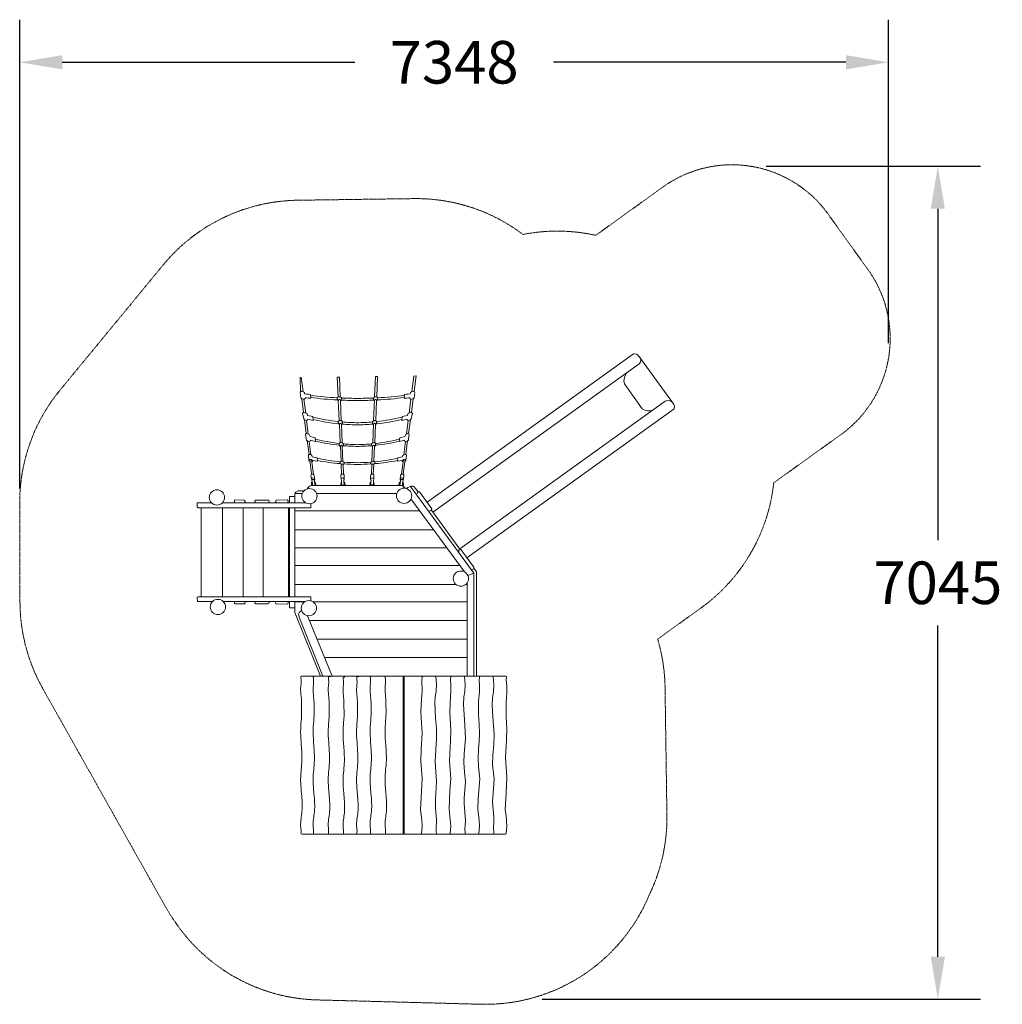
# Model space of a CAD drawing. Units: millimetres. Extents: x 4352 to 12662, y -3397 to 4930.
import ezdxf

# ---------------------------------------------------------------- set-up
doc = ezdxf.new("R2010")
doc.units = ezdxf.units.MM
doc.linetypes.add('STRICHLINIE2', pattern=[9.525, 6.35, -3.175])
for name, color, linetype, lineweight in [('Bemaßung Sicherheitsbereich', 5, 'Continuous', 18), ('Konstruktion', 1, 'Continuous', 0), ('Sicherheitsber.', 142, 'STRICHLINIE2', 15)]:
    doc.layers.add(name, color=color, linetype=linetype, lineweight=lineweight)
doc.dimstyles.new('Standard$0', dxfattribs={"dimtxt": 0.18, "dimasz": 0.18, "dimexe": 0.18, "dimexo": 0.0625, "dimgap": 0.09, "dimtad": 0, "dimtih": 1, "dimtoh": 1, "dimdec": 4, "dimzin": 0, "dimdsep": 46, "dimtxsty": 'Standard', "dimcen": 0.09, "dimadec": 0, "dimazin": 0, "dimtfac": 1, "dimtdec": 4, "dimtofl": 0, "dimtmove": 0, "dimatfit": 3, "dimfxl": 0, "dimtolj": 1, "dimtzin": 0, "dimarcsym": 0})

# ---------------------------------------------------------------- blocks, each defined once
blk = doc.blocks.new('*D15')
at = {"layer": 'Bemaßung Sicherheitsbereich', "color": 0, "lineweight": -2, "transparency": 16777216}
for p, q in [((4352.5, 965.3), (4352.5, 4929.8)), ((11700.1, 2194.4), (11700.1, 4929.8)), ((4712.5, 4569.8), (7186.3, 4569.8)), ((11340.1, 4569.8), (8866.3, 4569.8))]:
    blk.add_line(p, q, dxfattribs=at)
at = {"layer": 'Bemaßung Sicherheitsbereich', "color": 0, "transparency": 16777216}
for points in [[(4712.5, 4629.8), (4712.5, 4509.8), (4352.5, 4569.8)], [(11340.1, 4629.8), (11340.1, 4509.8), (11700.1, 4569.8)]]:
    blk.add_solid(points, dxfattribs=at)
at = {"layer": 'Defpoints', "color": 0, "transparency": 16777216}
for p in [(11700.1, 4569.8), (11700.1, 2069.4), (4352.5, 840.3)]:
    blk.add_point(p, dxfattribs=at)
at = {"layer": 'Bemaßung Sicherheitsbereich', "color": 0, "transparency": 16777216, "insert": (8026.3, 4569.8), "char_height": 360, "attachment_point": 5}
blk.add_mtext('\\A1;7348', dxfattribs=at)
blk = doc.blocks.new('*D16')
at = {"layer": 'Bemaßung Sicherheitsbereich', "color": 0, "lineweight": -2, "transparency": 16777216}
for p, q in [((10666.5, 3690.6), (12476.9, 3690.6)), ((12116.9, 3330.6), (12116.9, 528)), ((12116.9, -2994.5), (12116.9, -192)), ((8769.7, -3354.5), (12476.9, -3354.5))]:
    blk.add_line(p, q, dxfattribs=at)
at = {"layer": 'Bemaßung Sicherheitsbereich', "color": 0, "transparency": 16777216}
for points in [[(12056.9, 3330.6), (12176.9, 3330.6), (12116.9, 3690.6)], [(12056.9, -2994.5), (12176.9, -2994.5), (12116.9, -3354.5)]]:
    blk.add_solid(points, dxfattribs=at)
at = {"layer": 'Defpoints', "color": 0, "transparency": 16777216}
for p in [(10541.5, 3690.6), (8644.7, -3354.5), (12116.9, -3354.5)]:
    blk.add_point(p, dxfattribs=at)
at = {"layer": 'Bemaßung Sicherheitsbereich', "color": 0, "transparency": 16777216, "insert": (12116.9, 168), "char_height": 360, "attachment_point": 5}
blk.add_mtext('\\A1;7045', dxfattribs=at)

msp = doc.modelspace()

# ---------------------------------------------------------------- linework, layer by layer
at = {"layer": 'Konstruktion'}
for p, q in [((7685.8, 1916.5), (7704.8, 1916.8)), ((6724.5, 1903.1), (6733.3, 1903.3)), ((6726.6, 1781.2), (6724.5, 1903.1)), ((7038, 1907.5), (7056.6, 1907.8)), ((7361.1, 1912), (7379.6, 1912.3))]:
    msp.add_line(p, q, dxfattribs=at)
for points in [[(7797.4, 849.9), (9542.6, 2103.9)], [(9536.2, 2099.3), (9548.9, 2103.4)], [(9542.6, 2103.9), (9571, 2101.5), (9588.8, 2085.1), (9598.3, 2072.2), (9604.9, 2053.4), (9601.8, 2033.1), (9592.3, 2020.5)], [(9588.8, 2085.1), (9871.9, 1691.3)], [(7846.2, 765.8), (9592.3, 2020.5)], [(7669.2, 1784.3), (7685.8, 1916.5)], [(7704.8, 1916.8), (7687.5, 1784.4)], [(9705.1, 1627.6), (9683.8, 1622.9), (9663, 1622.9), (9632.1, 1630.9), (9616.4, 1638.5), (9466.9, 1850.2), (9461.4, 1876.8), (9466.9, 1905.2), (9479.3, 1934.1), (9493.3, 1949.4)], [(6748.3, 1784.3), (6733.3, 1903.3)], [(7038, 1907.5), (7045.6, 1739.6)], [(7063.4, 1739.6), (7056.6, 1907.8)], [(7354, 1739.6), (7361.1, 1912)], [(7379.6, 1912.3), (7371.9, 1739.6)], [(6758.2, 1719.4), (6738.4, 1722.9), (6728.8, 1733), (6723.7, 1777.3), (6726.9, 1783.7), (6736, 1785.8), (6750.4, 1784), (6760.3, 1776.5), (6762.2, 1767.2), (6779.3, 1764.2), (6795.8, 1762.4), (6810.5, 1760.2), (6813.5, 1729), (6807.9, 1728.5), (6791.6, 1730.4), (6777.7, 1732), (6766.2, 1732.5), (6765.9, 1726.6), (6761.9, 1721.8), (6751.8, 1719.7)], [(6726, 1814.4), (6730, 1784.4)], [(7659.3, 1719.4), (7679, 1722.9), (7688.7, 1733), (7693.7, 1777.3), (7690.5, 1783.7), (7681.4, 1785.8), (7667, 1784), (7657.1, 1776.5), (7655.3, 1767.2), (7638.2, 1764.2), (7621.6, 1762.4), (7606.9, 1760.2), (7604, 1729), (7609.6, 1728.5), (7625.9, 1730.4), (7639.8, 1732), (7651.3, 1732.5), (7651.5, 1726.6), (7655.5, 1721.8), (7665.7, 1719.7)], [(6737.9, 1723.4), (6753, 1608)], [(6771, 1603.2), (6756.2, 1720.6)], [(7039.6, 1719.5), (7039.9, 1716.8), (7038.3, 1716.2), (7039.7, 1713.7), (7047.8, 1707.6), (7047.6, 1714.5), (7051.6, 1715.7), (7053.9, 1717.2), (7054.2, 1718.7), (7057.6, 1718.7), (7058.3, 1716.6), (7064.3, 1714), (7065.6, 1711.9), (7065.3, 1707.1), (7073.9, 1714), (7072, 1717.7), (7073.9, 1722.5), (7072.8, 1725.8), (7071.2, 1728.5), (7073.6, 1731), (7070.6, 1734.2), (7062.4, 1740.4), (7054.2, 1741.5), (7047.3, 1740.9), (7038, 1734.1), (7037.5, 1732.2), (7037.5, 1732.2)], [(7037.5, 1732.3), (7037.6, 1732), (7039, 1730.9)], [(7039, 1730.9), (7039.4, 1729.9), (7038.5, 1728), (7037.7, 1725.5), (7038.5, 1721.4), (7039.6, 1719.5)], [(7038.1, 1723.6), (7038.1, 1723.4)], [(7047, 1708.2), (7054.6, 1538.9)], [(7071.6, 1538.6), (7064.5, 1713.7)], [(7377.9, 1719.5), (7377.6, 1716.8), (7379.2, 1716.2), (7377.8, 1713.7), (7369.7, 1707.6), (7369.9, 1714.5), (7365.9, 1715.7), (7363.6, 1717.2), (7363.3, 1718.7), (7359.8, 1718.7), (7359.2, 1716.6), (7353.1, 1714), (7351.9, 1711.9), (7352.1, 1707.1), (7343.5, 1714), (7345.4, 1717.7), (7343.5, 1722.5), (7344.6, 1725.8), (7346.2, 1728.5), (7343.8, 1731), (7346.8, 1734.2), (7355.1, 1740.4), (7363.3, 1741.5), (7370.1, 1740.9), (7379.5, 1734.1), (7380, 1732.2), (7379.9, 1732.2)], [(7345.8, 1538.6), (7353, 1713.7)], [(7370.5, 1708.2), (7362.9, 1538.9)], [(7378.4, 1730.9), (7378.1, 1729.9), (7378.9, 1728), (7379.7, 1725.5), (7378.9, 1721.4), (7377.9, 1719.5)], [(7379.9, 1732.3), (7379.9, 1732), (7378.4, 1730.9)], [(7379.4, 1723.6), (7379.3, 1723.4)], [(7646.5, 1603.2), (7661.2, 1720.6)], [(7679.5, 1723.4), (7664.5, 1608)], [(8073.7, 455.3), (9810.9, 1703.6)], [(9810.9, 1703.6), (9834.3, 1709.8), (9855.2, 1706.7), (9871.9, 1691.3), (9882.9, 1674.6), (9889.1, 1658), (9886.8, 1639)], [(6754.1, 1553.7), (6744.4, 1603.7), (6755.8, 1609.4), (6783.7, 1598), (6786.8, 1583.9), (6831, 1575), (6834, 1541.1), (6789, 1552.5), (6787.4, 1546), (6784.6, 1542.3), (6776.8, 1540.6), (6760.6, 1547.2)], [(7663.3, 1553.7), (7673.1, 1603.7), (7661.6, 1609.4), (7633.8, 1598), (7630.7, 1583.9), (7586.5, 1575), (7583.4, 1541.1), (7628.5, 1552.5), (7630.1, 1546), (7632.9, 1542.3), (7640.7, 1540.6), (7656.9, 1547.2)], [(8134.8, 380.1), (9886.8, 1639)], [(6754.1, 1553.7), (6760.6, 1547.2)], [(6760.9, 1547), (6776.1, 1431.2)], [(6793.3, 1425), (6778.8, 1541)], [(7048, 1518.4), (7048.3, 1515.7), (7046.7, 1515), (7048.1, 1512.6), (7056.2, 1506.4), (7056, 1513.3), (7060, 1514.6), (7062.3, 1516), (7062.6, 1517.6), (7066, 1517.6), (7066.7, 1515.5), (7072.7, 1512.8), (7074, 1510.7), (7073.7, 1506), (7082.3, 1512.8), (7080.4, 1516.5), (7082.3, 1521.3), (7081.2, 1524.6), (7079.6, 1527.4), (7082, 1529.9), (7079, 1533.1), (7070.8, 1539.2), (7062.6, 1540.4), (7055.8, 1539.7), (7046.4, 1533), (7045.9, 1531.1), (7045.9, 1531.1)], [(7045.9, 1531.1), (7046, 1530.9), (7047.4, 1529.8)], [(7047.4, 1529.8), (7047.8, 1528.8), (7046.9, 1526.8), (7046.1, 1524.3), (7046.9, 1520.2), (7048, 1518.4)], [(7046.5, 1522.4), (7046.5, 1522.3)], [(7056, 1506.6), (7062.9, 1352.5)], [(7079.2, 1351.9), (7072.7, 1512.9)], [(7369.5, 1518.4), (7369.2, 1515.7), (7370.8, 1515), (7369.4, 1512.6), (7361.3, 1506.4), (7361.5, 1513.3), (7357.5, 1514.6), (7355.2, 1516), (7354.9, 1517.6), (7351.4, 1517.6), (7350.8, 1515.5), (7344.7, 1512.8), (7343.5, 1510.7), (7343.7, 1506), (7335.1, 1512.8), (7337, 1516.5), (7335.1, 1521.3), (7336.2, 1524.6), (7337.8, 1527.4), (7335.4, 1529.9), (7338.4, 1533.1), (7346.7, 1539.2), (7354.9, 1540.4), (7361.7, 1539.7), (7371.1, 1533), (7371.6, 1531.1), (7371.5, 1531.1)], [(7338.2, 1351.9), (7344.8, 1512.9)], [(7361.5, 1506.6), (7354.6, 1352.5)], [(7370, 1529.8), (7369.7, 1528.8), (7370.5, 1526.8), (7371.3, 1524.3), (7370.5, 1520.2), (7369.5, 1518.4)], [(7371.5, 1531.1), (7371.5, 1530.9), (7370, 1529.8)], [(7371, 1522.4), (7370.9, 1522.3)], [(7624.1, 1425), (7638.7, 1541)], [(7656.5, 1547), (7641.4, 1431.2)], [(7663.3, 1553.7), (7656.9, 1547.2)], [(6789.1, 1366.9), (6776.6, 1374.8), (6775.8, 1386), (6770.5, 1425.7), (6774.1, 1431.7), (6781.4, 1429.7), (6800.6, 1422.1), (6807.8, 1406.1), (6851.6, 1393.2), (6854.8, 1361.6), (6818.3, 1372.4), (6810.6, 1372.8), (6809.8, 1366.4), (6801.5, 1363.3)], [(7628.3, 1366.9), (7640.9, 1374.8), (7641.7, 1386), (7646.9, 1425.7), (7643.3, 1431.7), (7636.1, 1429.7), (7616.8, 1422.1), (7609.6, 1406.1), (7565.9, 1393.2), (7562.7, 1361.6), (7599.2, 1372.4), (7606.8, 1372.8), (7607.6, 1366.4), (7615.9, 1363.3)], [(6784, 1370.1), (6799.3, 1253.5)], [(6801.5, 1363.3), (6789.1, 1366.9)], [(6815.3, 1250.1), (6801, 1363.5)], [(7055.7, 1331.6), (7056, 1328.9), (7054.4, 1328.2), (7055.8, 1325.8), (7063.9, 1319.6), (7063.7, 1326.6), (7067.7, 1327.8), (7070, 1329.2), (7070.3, 1330.8), (7073.7, 1330.8), (7074.4, 1328.7), (7080.4, 1326), (7081.7, 1323.9), (7081.5, 1319.2), (7090.1, 1326), (7088.2, 1329.8), (7090.1, 1334.6), (7089, 1337.8), (7087.4, 1340.6), (7089.7, 1343.1), (7086.7, 1346.3), (7078.5, 1352.4), (7070.3, 1353.6), (7063.5, 1352.9), (7054.1, 1346.2), (7053.6, 1344.3), (7053.7, 1344.3)], [(7053.6, 1344.4), (7053.7, 1344.1), (7055.1, 1343)], [(7055.1, 1343), (7055.5, 1342), (7054.7, 1340), (7053.9, 1337.5), (7054.6, 1333.4), (7055.7, 1331.6)], [(7054.2, 1335.7), (7054.3, 1335.5)], [(7361.7, 1331.6), (7361.5, 1328.9), (7363, 1328.2), (7361.6, 1325.8), (7353.5, 1319.6), (7353.8, 1326.6), (7349.8, 1327.8), (7347.4, 1329.2), (7347.1, 1330.8), (7343.7, 1330.8), (7343.1, 1328.7), (7337, 1326), (7335.8, 1323.9), (7336, 1319.2), (7327.4, 1326), (7329.3, 1329.8), (7327.4, 1334.6), (7328.5, 1337.8), (7330.1, 1340.6), (7327.7, 1343.1), (7330.7, 1346.3), (7339, 1352.4), (7347.1, 1353.6), (7354, 1352.9), (7363.4, 1346.2), (7363.8, 1344.3), (7363.8, 1344.3)], [(7362.3, 1343), (7361.9, 1342), (7362.8, 1340), (7363.6, 1337.5), (7362.8, 1333.4), (7361.7, 1331.6)], [(7363.8, 1344.4), (7363.7, 1344.1), (7362.3, 1343)], [(7363.3, 1335.7), (7363.2, 1335.5)], [(7602.2, 1250.1), (7616.4, 1363.5)], [(7615.9, 1363.3), (7628.3, 1366.9)], [(7633.4, 1370.1), (7618.2, 1253.5)], [(6828.9, 1193.1), (6830.5, 1194.9), (6831.2, 1201.6), (6870.3, 1195.4), (6868.3, 1224), (6826.6, 1234.1), (6823.7, 1243.2), (6817.9, 1248.8), (6809, 1253.2), (6801.4, 1254.1), (6795.4, 1252.4), (6793.7, 1248.5), (6793.4, 1246.1), (6798.6, 1204.9)], [(7064.1, 1326.7), (7070, 1194.9)], [(7085.7, 1194.6), (7080.3, 1326.1)], [(7331.8, 1194.6), (7337.2, 1326.1)], [(7353.4, 1326.7), (7347.5, 1194.9)], [(7588.6, 1193.1), (7587, 1194.9), (7586.3, 1201.6), (7547.1, 1195.4), (7549.2, 1224), (7590.8, 1234.1), (7593.8, 1243.2), (7599.6, 1248.8), (7608.4, 1253.2), (7616.1, 1254.1), (7622.1, 1252.4), (7623.8, 1248.5), (7624.1, 1246.1), (7618.9, 1204.9)], [(6807.6, 1193), (6803, 1196.4), (6798.3, 1203), (6799.2, 1208.6), (6807.9, 1210.8), (6817, 1209.3), (6825.1, 1204.2), (6829.3, 1197.8), (6828.8, 1192.7), (6823.2, 1190)], [(6804.9, 1210), (6821.1, 1085.9)], [(6835.8, 1085.9), (6820.6, 1207)], [(7096, 1174.2), (7097.1, 1176.9), (7096, 1180.1), (7094.4, 1182.9), (7096.8, 1185.4), (7093.8, 1188.6), (7085.5, 1194.7), (7077.4, 1195.9), (7070.5, 1195.2), (7061.1, 1188.5), (7060.7, 1186.6), (7060.7, 1186.6)], [(7060.7, 1186.7), (7060.8, 1186.4), (7062.2, 1185.3)], [(7062.2, 1185.3), (7062.5, 1184.3), (7061.7, 1182.3), (7060.9, 1179.8), (7061.7, 1175.7), (7061.9, 1175.4)], [(7061.2, 1178), (7061.3, 1177.8)], [(7061.9, 1175.4), (7073.4, 1169.7)], [(7071.1, 1170.8), (7074.9, 1086.1)], [(7073.4, 1169.7), (7074.7, 1170.1), (7077.1, 1171.6), (7077.4, 1173.1), (7080.8, 1173.1), (7081.4, 1171), (7085.5, 1169.2)], [(7085.5, 1169.2), (7096.7, 1174.5)], [(7090.1, 1085.4), (7086.7, 1169.8)], [(7321.4, 1174.2), (7320.4, 1176.9), (7321.5, 1180.1), (7323.1, 1182.9), (7320.7, 1185.4), (7323.7, 1188.6), (7331.9, 1194.7), (7340.1, 1195.9), (7346.9, 1195.2), (7356.3, 1188.5), (7356.8, 1186.6), (7356.8, 1186.6)], [(7332, 1169.2), (7320.8, 1174.5)], [(7327.3, 1085.4), (7330.8, 1169.8)], [(7344.1, 1169.7), (7342.7, 1170.1), (7340.4, 1171.6), (7340.1, 1173.1), (7336.7, 1173.1), (7336, 1171), (7332, 1169.2)], [(7346.4, 1170.8), (7342.6, 1086.1)], [(7355.5, 1175.4), (7344.1, 1169.7)], [(7355.3, 1185.3), (7354.9, 1184.3), (7355.7, 1182.3), (7356.6, 1179.8), (7355.8, 1175.7), (7355.5, 1175.4)], [(7356.8, 1186.7), (7356.7, 1186.4), (7355.3, 1185.3)], [(7356.2, 1178), (7356.2, 1177.8)], [(7581.6, 1085.9), (7596.8, 1207)], [(7609.9, 1193), (7614.5, 1196.4), (7619.1, 1203), (7618.3, 1208.6), (7609.5, 1210.8), (7600.4, 1209.3), (7592.4, 1204.2), (7588.2, 1197.8), (7588.6, 1192.7), (7594.2, 1190)], [(7612.5, 1210), (7596.3, 1085.9)], [(6820.3, 1043.3), (6815.7, 1076.3), (6816.9, 1082.1), (6821.1, 1085.9), (6828.4, 1087.7), (6835.2, 1086.3), (6841.3, 1081.8), (6844.1, 1076.1), (6847.5, 1042.1)], [(6820.3, 1085.7), (6828.3, 1087.7), (6828.4, 1087.7)], [(6836.2, 1085.5), (6836.3, 1085.5)], [(7070.1, 989.4), (7067.6, 996.7), (7070.3, 1017.8), (7073.8, 1018.6), (7073.8, 1036.6), (7070.5, 1041.5), (7068.9, 1076.5), (7070.5, 1082.3), (7074.7, 1086), (7083.1, 1087.4), (7089.9, 1085.6), (7095.3, 1081.8), (7097.4, 1076.5), (7097.8, 1043.8), (7096.7, 1038.7), (7093.9, 1036.4), (7094.6, 1019.1), (7100.4, 1018.9), (7104.8, 999.8), (7102.4, 989.4)], [(7347.4, 989.4), (7349.8, 996.7), (7347.1, 1017.8), (7343.7, 1018.6), (7343.7, 1036.6), (7346.9, 1041.5), (7348.6, 1076.5), (7346.9, 1082.3), (7342.7, 1086), (7334.3, 1087.4), (7327.6, 1085.6), (7322.2, 1081.8), (7320.1, 1076.5), (7319.6, 1043.8), (7320.8, 1038.7), (7323.6, 1036.4), (7322.9, 1019.1), (7317, 1018.9), (7312.7, 999.8), (7315.1, 989.4)], [(7597.2, 1043.3), (7601.8, 1076.3), (7600.6, 1082.1), (7596.3, 1085.9), (7589.1, 1087.7), (7582.3, 1086.3), (7576.1, 1081.8), (7573.4, 1076.1), (7570, 1042.1)], [(7581.2, 1085.5), (7581.1, 1085.5)], [(7597.2, 1085.7), (7589.1, 1087.7), (7589.1, 1087.7)], [(6824.1, 1036.4), (6822.7, 1037.8), (6820.3, 1043.6), (6821.2, 1049.1), (6825.9, 1053.2), (6832.7, 1055.7), (6845, 1048.7), (6847.3, 1043.4), (6846.1, 1037.4), (6843.9, 1035.7)], [(6823.1, 989.4), (6820.6, 998.7), (6821.3, 1018.4)], [(6821.3, 1018.4), (6826.4, 1018.4)], [(6847.9, 1002.7), (6843.1, 1041.7), (6823.4, 1041.6), (6828.2, 1004)], [(6832.7, 989.4), (6831.3, 991.6), (6827.6, 998.9), (6828.2, 1004)], [(6846, 1018.7), (6851.9, 1018.7), (6857.5, 998.6), (6856.1, 989.4)], [(6847.2, 989.4), (6848.4, 992), (6849.7, 998.2), (6847.9, 1002.7)], [(7070.4, 1043.7), (7071.7, 1048.9), (7077.9, 1053.7), (7084.6, 1055.1), (7094.3, 1050.7), (7097.7, 1043.4)], [(7073.5, 1019.2), (7075.1, 997.6), (7078.2, 997.8), (7079.1, 991.4), (7081.2, 989.4)], [(7092, 989.4), (7093, 992), (7093.5, 997.7), (7095.4, 997.8), (7094.4, 1019.2)], [(7347, 1043.7), (7345.7, 1048.9), (7339.6, 1053.7), (7332.9, 1055.1), (7323.2, 1050.7), (7319.7, 1043.4)], [(7325.5, 989.4), (7324.4, 992), (7324, 997.7), (7322, 997.8), (7323.1, 1019.2)], [(7343.9, 1019.2), (7342.4, 997.6), (7339.3, 997.8), (7338.3, 991.4), (7336.3, 989.4)], [(7571.5, 1018.7), (7565.6, 1018.7), (7560, 998.6), (7561.4, 989.4)], [(7567.9, 989.4), (7574.3, 1041.7), (7594, 1041.6), (7589.3, 1004)], [(7593.4, 1036.4), (7594.8, 1037.8), (7597.2, 1043.6), (7596.3, 1049.1), (7591.5, 1053.2), (7584.7, 1055.7), (7572.4, 1048.7), (7570.1, 1043.4), (7571.4, 1037.4), (7573.6, 1035.7)], [(7583.9, 988), (7586.2, 991.6), (7589.8, 998.9), (7589.3, 1004)], [(7596.2, 1018.4), (7591.1, 1018.4)], [(7593.3, 985.2), (7596.9, 998.7), (7596.2, 1018.4)], [(6708.1, 944.6), (6689, 934.9), (6678.5, 921), (6678.5, 844.9)], [(6742.2, 923.1), (6680.1, 923.1)], [(6755.6, 944.6), (6708.1, 944.6)], [(6821.1, 989.4), (6803.1, 984.8), (6787.7, 968.4), (6783.3, 962)], [(7579.4, 989.4), (6821.1, 989.4)], [(7541.3, 923.1), (6863.1, 923.1)], [(7579.4, 989.4), (7596.3, 984.3), (7611.4, 968)], [(7689.4, 979.9), (7679.2, 984.8), (7671.4, 985.5), (7661.2, 984.5), (7648.5, 979.2), (7633.9, 972.7), (7625.1, 966.6), (7622.6, 965.2)], [(7656, 982.3), (8192.2, 250.5)], [(7689.4, 979.9), (7721.4, 936.1)], [(7706.8, 913), (7716.6, 932.3), (7725.9, 939.7), (7733.9, 938.4), (7837.7, 793.7), (7835.4, 784.4), (7828.7, 779.6), (7810.2, 771.8)], [(5852.5, 844.9), (5974.1, 844.9)], [(5861.9, 802.4), (5853.3, 809.7), (5852.5, 844.9)], [(6067.1, 844.9), (6769.9, 844.9)], [(6173.3, 844.9), (6166.9, 853.9), (6169.1, 862), (6172.8, 868.4), (6252.1, 867.3), (6258.2, 860.3), (6258.2, 851.4), (6253.1, 844.9)], [(6346.9, 844.9), (6342.1, 849.8), (6341.9, 859), (6346.4, 866.5), (6354.9, 867.4), (6458.6, 865.4), (6461.2, 861.6), (6461.9, 854.6), (6460.4, 849.1), (6457.5, 845.2)], [(6522.9, 844.9), (6520, 847.9), (6517.1, 853.5), (6517.4, 859.1), (6518.5, 864), (6523.7, 867), (6618.4, 868.1), (6622.5, 861.6), (6623.2, 852.3), (6616.1, 844.9)], [(6634.6, 898), (6634.6, 844.9)], [(6678.5, 898), (6634.6, 898)], [(6814, 836.9), (6814.9, 802.4)], [(7661.6, 877.1), (8113.7, 260.1)], [(6814.9, 802.4), (5861.9, 802.4)], [(5886.5, 48.7), (5886.5, 802.4)], [(6066.5, 48.7), (6066.5, 802.4)], [(6243, 48.7), (6243, 802.4)], [(6410.7, 48.7), (6410.7, 802.4)], [(6625, 48.7), (6625, 802.4)], [(6634.6, 802.4), (6634.6, 48.7)], [(6678.5, 802.4), (6678.5, 48.7)], [(6678.5, 775.2), (7736.3, 775.2)], [(7833.6, 783.1), (8075.5, 452.9)], [(7852.5, 616.5), (6678.5, 616.5)], [(6678.5, 463.8), (7964.5, 463.8)], [(8065.2, 426.1), (8066.1, 444.1), (8075.1, 453.1), (8084.1, 449.7), (8193.9, 298.9), (8192.8, 286.5), (8184.6, 282.2), (8174.5, 281), (8165.9, 284.2)], [(8074.5, 313.5), (6678.5, 313.5)], [(8142.6, 229.2), (8192.2, 250.5), (8194.1, 249)], [(8193.3, 292.2), (8216.1, 261)], [(8216.1, 261), (8216.1, -622.2)], [(8194.1, 249), (8194.1, -622.2)], [(6678.5, 154.3), (8041.3, 154.3)], [(8126, 154.3), (8135.4, 154.3)], [(8135.4, -622.2), (8135.4, 164.5)], [(5853, 46.1), (5852.2, 42.4), (5855, 8.8)], [(5859.2, 48.7), (5853, 46.1)], [(5982.7, 8.8), (5855, 8.8)], [(5859.2, 48.7), (6814.7, 48.7)], [(6765.3, 8.8), (6074.4, 8.8)], [(6256.5, 8.8), (6258.8, 3.8), (6259.2, -3), (6253.4, -10.3), (6223.7, -11.3), (6173.7, -11.3), (6167.3, -7.9), (6167.8, -3.5), (6167.8, 8.8)], [(6461, 8.8), (6462.4, 0), (6460.1, -8.4), (6450.5, -9.4), (6346.5, -11), (6341, -2.1), (6343.3, 8.8)], [(6620, 8.8), (6622.7, 4.2), (6622.7, 3.8), (6622.3, -2.6), (6618.7, -11.2), (6608.5, -11.8), (6522.6, -10.1), (6518.6, -6.9), (6517.1, -1.5), (6518.9, 8.9)], [(6634.6, 8.8), (6634.6, -42.7)], [(6678.5, 8.8), (6678.5, -84.5)], [(6760.6, 5.7), (6678.5, 5.7)], [(6815.6, 15.5), (6814.7, 48.7)], [(8135.4, 5.7), (6836.1, 5.7)], [(6678.5, -44.6), (6634.6, -42.7)], [(6736.7, -65.1), (6718.9, -79.2), (6711.5, -97.9), (6714.8, -121.9)], [(6678.5, -84.5), (6895.9, -622.2)], [(6714.8, -121.9), (6917.1, -622.2)], [(6787.5, -110.3), (6994.5, -622.2)], [(6804.3, -151.9), (8135.4, -151.9)], [(8135.4, -308.9), (6867.8, -308.9)], [(8135.4, -462.7), (6930, -462.7)], [(8463.7, -622.2), (6736, -622.2)], [(7594.5, -1959.1), (7594.5, -622.2)], [(7605.2, -1959.1), (7605.2, -622.2)], [(7740.4, -1959.1), (7746.6, -1957.5), (7750.3, -1953.6), (7756.1, -1894.3), (7752.8, -1835.8), (7742.6, -1751.1), (7755.3, -1487.7), (7743.7, -1338.7), (7748.1, -1243.7), (7756.4, -1104.1), (7745, -924.3), (7749.1, -817.4), (7757.1, -746.8), (7752.3, -656), (7755, -628), (7752.7, -624.4), (7750.2, -622.9), (7745.9, -622.2)], [(7863.2, -622.2), (7868.7, -623.5), (7872.2, -627), (7877.8, -693.5), (7874, -751.2), (7867.3, -795.1), (7864, -845.3), (7869.8, -977.8), (7876.1, -1062.3), (7878.2, -1148.1), (7870.4, -1244.8), (7866.2, -1342.1), (7878.2, -1512.8), (7868.9, -1663.8), (7869.6, -1740.8), (7877.3, -1833.3), (7877.5, -1864.9), (7875.1, -1888), (7875.3, -1935), (7876.6, -1952.4), (7876.4, -1954.6), (7872.8, -1957.9), (7865.5, -1959.1)], [(7983.4, -1959.1), (7988.5, -1958), (7993, -1953.7), (7998.6, -1890.3), (7984.7, -1748.7), (7991.4, -1589), (7998.7, -1491.3), (7987.2, -1337), (7995, -1168.1), (7998.8, -1077.8), (7989.1, -930.2), (7994.7, -789.8), (7998.9, -756.8), (7997.3, -703.5), (7994.7, -653.4), (7997.5, -628.3), (7997.1, -625.9), (7993, -622.8), (7988.8, -622.2)], [(8106.5, -622.2), (8111.3, -623.1), (8115, -627.1), (8121, -694.2), (8116.6, -751.8), (8109.7, -795.9), (8106.7, -860.3), (8116.7, -1035), (8121.3, -1152.3), (8111.7, -1276), (8109, -1350.9), (8115.2, -1434.5), (8121.1, -1513), (8111.1, -1653.3), (8111.5, -1698.3), (8122.4, -1844.2), (8118.7, -1882.9), (8117.5, -1909.5), (8119.5, -1953.2), (8116, -1957.6), (8110.1, -1959.1)], [(8225, -1959.1), (8230.7, -1958.1), (8234.7, -1955.5), (8236, -1953.6), (8241.7, -1893.8), (8238.7, -1835.4), (8228.2, -1750.7), (8229.9, -1656.6), (8242.8, -1489), (8233.7, -1388.2), (8230.5, -1315.1), (8233, -1237.1), (8239.3, -1174.9), (8240.5, -1109.2), (8237.9, -1024.1), (8231.3, -947.4), (8233.2, -832.7), (8239.8, -754.2), (8240.4, -706.9), (8237.2, -651.7), (8239.7, -635.9), (8241.3, -626.3), (8236.7, -622.8), (8231.6, -622.2)], [(8348.5, -622.2), (8352.9, -622.8), (8357, -625.8), (8357.8, -628.2), (8363.3, -694.3), (8360, -754.1), (8352.1, -805.3), (8348.8, -864.6), (8354, -967.4), (8364.4, -1112.6), (8360.7, -1203.8), (8352.8, -1287.6), (8352, -1371.7), (8364.6, -1489.2), (8360.3, -1573.2), (8352.1, -1683.8), (8356.2, -1748.3), (8362.4, -1815.3), (8362.9, -1862.4), (8359.3, -1894.7), (8361.8, -1950), (8361.8, -1954.4), (8357.8, -1957.7), (8351.4, -1959.1)], [(8455.9, -1959.1), (8461.9, -1957.5), (8465.1, -1955.5), (8466.7, -1951), (8472.1, -1893.4), (8465.4, -1801.2), (8459, -1752.7), (8465, -1609.7), (8472.2, -1475.9), (8460.4, -1310.4), (8470.3, -1165.3), (8472.3, -1067.9), (8465.4, -966.6), (8467.2, -842.2), (8471.5, -763.4), (8471.5, -703.6), (8467.2, -653.5), (8470.4, -629.1), (8468.9, -624.5), (8463.7, -622.2)], [(8455.9, -1959.1), (6742.3, -1959.1)]]:
    msp.add_lwpolyline(points, dxfattribs=at)
for centre in [(6020.6, 889.6), (6802.6, 900.4), (7602.9, 903.8), (8083.6, 203), (6028.5, -36.6), (6798.3, -46.7)]:
    msp.add_circle(centre, 64.5, dxfattribs=at)
for centre, radius, start, end in [((7203.7, 4748.8), 3021.2, 262.53469, 266.84704), ((7213.8, 4748.8), 3021.2, 273.15296, 277.46531), ((7203.7, 4748.8), 3039.4, 262.61293, 266.90507), ((7203.7, 4748.8), 3039.4, 267.37522, 267.38663), ((7203.7, 4748.8), 3039.4, 267.51293, 270.18411), ((7203.7, 4748.8), 3021.2, 267.52201, 270.18522), ((7213.8, 4748.8), 3021.2, 269.81478, 272.47799), ((7213.8, 4748.8), 3039.4, 269.81589, 272.48707), ((7213.8, 4748.8), 3039.4, 272.61337, 272.62478), ((7213.8, 4748.8), 3039.4, 273.09493, 277.38707), ((7216.5, 3109.9), 1588.1, 255.96923, 263.83505), ((7216.5, 3109.9), 1606.3, 256.19563, 263.98852), ((7216.5, 3109.9), 1606.3, 264.86676, 264.90733), ((7216.5, 3109.9), 1606.3, 265.0618, 269.89181), ((7216.5, 3109.9), 1588.1, 265.06706, 269.89057), ((7201, 3109.9), 1588.1, 270.10943, 274.93294), ((7201, 3109.9), 1606.3, 270.10819, 274.9382), ((7201, 3109.9), 1606.3, 275.09267, 275.13324), ((7201, 3109.9), 1606.3, 276.01148, 283.80437), ((7201, 3109.9), 1588.1, 276.16495, 284.03077), ((7233.1, 2843.7), 1508.1, 255.37874, 263.18731), ((7228.5, 2927.7), 1606.3, 256.531, 263.82802), ((7233.1, 2843.7), 1508.1, 264.52299, 269.25302), ((7184.3, 2843.7), 1508.1, 270.74698, 275.47701), ((7189, 2927.7), 1606.3, 276.17198, 283.469), ((7184.3, 2843.7), 1508.1, 276.81269, 284.62126), ((7228.5, 2927.7), 1606.3, 265.0292, 269.29489), ((7189, 2927.7), 1606.3, 270.70511, 274.9708), ((7230.4, 2983.4), 1800.2, 258.40457, 264.70744), ((7223.9, 3102.4), 1933.6, 259.45162, 265.19075), ((7223.9, 3102.4), 1933.6, 266.1487, 269.55192), ((7230.4, 2983.4), 1800.2, 265.65565, 269.3096), ((7187, 2983.4), 1800.2, 270.6904, 274.34435), ((7193.6, 3102.4), 1933.6, 270.44808, 273.8513), ((7187, 2983.4), 1800.2, 275.29256, 281.59543), ((7193.6, 3102.4), 1933.6, 274.80925, 280.54838)]:
    msp.add_arc(centre, radius, start, end, dxfattribs=at)
for points, knots in [([(6736, -622.2), (6735.2, -622.4), (6733.4, -623.1), (6730.5, -624.8), (6729.5, -627.3), (6729.6, -635.3), (6734.1, -659.4), (6732, -687.3), (6727.4, -724), (6729.2, -766.5), (6736.8, -824.5), (6735.3, -884.9), (6738, -942), (6731.9, -1010.4), (6726.1, -1099.6), (6734.2, -1210.2), (6744.4, -1343.5), (6722.3, -1478.6), (6736.9, -1624.2), (6747.5, -1755.2), (6722, -1867), (6733.9, -1924.5), (6730.1, -1955.5), (6738.8, -1958.2), (6742.3, -1959.1)], [5.91251, 5.91251, 5.91251, 5.91251, 8.22505, 11.802321, 15.461454, 15.643233, 35.773328, 88.659529, 98.582884, 146.611972, 215.624788, 273.749087, 327.588205, 387.06733, 479.486543, 595.252087, 719.314449, 879.483554, 1002.060861, 1156.173684, 1275.534501, 1329.292117, 1344.082559, 1354.075503, 1354.075503, 1354.075503, 1354.075503]), ([(6852.7, -622.2), (6850.9, -622.5), (6849.1, -622.8), (6847.3, -623.2), (6844.6, -623.7), (6840.7, -624.4), (6836.1, -627.1), (6835.1, -629.6), (6835.2, -637.6), (6839.7, -661.7), (6837.6, -689.6), (6832.9, -726.3), (6834.8, -768.8), (6842.4, -826.8), (6840.9, -887.2), (6843.6, -944.3), (6837.5, -1012.7), (6831.7, -1101.9), (6839.8, -1212.5), (6850, -1345.8), (6827.9, -1480.9), (6842.5, -1626.5), (6853.1, -1757.5), (6827.6, -1869.3), (6839.5, -1926.8), (6836, -1955.2), (6840.5, -1958.5), (6841.4, -1959.1)], [-5.466282, -5.466282, -5.466282, -5.466282, 0, 0, 0, 8.22505, 11.802321, 15.461454, 15.643233, 35.773328, 88.659529, 98.582884, 146.611972, 215.624788, 273.749087, 327.588205, 387.06733, 479.486543, 595.252087, 719.314449, 879.483554, 1002.060861, 1156.173684, 1275.534501, 1329.292117, 1344.082559, 1347.500916, 1347.500916, 1347.500916, 1347.500916]), ([(6989.7, -622.2), (6984.9, -623.1), (6980, -624), (6975.2, -624.8), (6972.5, -625.3), (6968.6, -626), (6964, -628.7), (6963, -631.3), (6963, -639.3), (6967.6, -663.4), (6965.4, -691.3), (6960.8, -727.9), (6962.6, -770.5), (6970.3, -828.4), (6968.8, -888.9), (6971.5, -946), (6965.4, -1014.4), (6959.6, -1103.6), (6967.7, -1214.1), (6977.8, -1347.5), (6955.8, -1482.6), (6970.4, -1628.2), (6981, -1759.1), (6955.4, -1871), (6967.3, -1928.5), (6964, -1955.6), (6967, -1959), (6967.1, -1959.1)], [-14.691402, -14.691402, -14.691402, -14.691402, 0, 0, 0, 8.22505, 11.802321, 15.461454, 15.643233, 35.773328, 88.659529, 98.582884, 146.611972, 215.624788, 273.749087, 327.588205, 387.06733, 479.486543, 595.252087, 719.314449, 879.483554, 1002.060861, 1156.173684, 1275.534501, 1329.292117, 1344.082559, 1344.483853, 1344.483853, 1344.483853, 1344.483853]), ([(7101.8, -622.2), (7096.9, -630.6), (7093.5, -631.3), (7089.4, -633.7), (7088.4, -636.3), (7088.4, -644.3), (7092.9, -668.4), (7090.8, -696.3), (7086.2, -733), (7088, -775.5), (7095.7, -833.4), (7094.2, -893.9), (7096.8, -951), (7090.8, -1019.4), (7085, -1108.6), (7093, -1219.2), (7103.2, -1352.5), (7081.1, -1487.6), (7095.7, -1633.2), (7106.3, -1764.2), (7080.8, -1876), (7092.3, -1931.8), (7089.9, -1956.1), (7090.4, -1959.1)], [1.566417, 1.566417, 1.566417, 1.566417, 8.22505, 11.802321, 15.461454, 15.643233, 35.773328, 88.659529, 98.582884, 146.611972, 215.624788, 273.749087, 327.588205, 387.06733, 479.486543, 595.252087, 719.314449, 879.483554, 1002.060861, 1156.173684, 1275.534501, 1329.292117, 1338.417007, 1338.417007, 1338.417007, 1338.417007]), ([(7230.1, -622.2), (7225, -623.1), (7220, -624), (7214.9, -625), (7212.2, -625.5), (7208.3, -626.2), (7203.7, -628.8), (7202.7, -631.4), (7202.8, -639.4), (7207.3, -663.5), (7205.2, -691.4), (7200.5, -728.1), (7202.4, -770.6), (7210, -828.5), (7208.5, -889), (7211.2, -946.1), (7205.1, -1014.5), (7199.3, -1103.7), (7207.4, -1214.3), (7217.6, -1347.6), (7195.5, -1482.7), (7210.1, -1628.3), (7220.7, -1759.2), (7195.2, -1871.1), (7207.1, -1928.6), (7203.8, -1955.7), (7206.7, -1959), (7206.7, -1959.1)], [-15.341875, -15.341875, -15.341875, -15.341875, 0, 0, 0, 8.22505, 11.802321, 15.461454, 15.643233, 35.773328, 88.659529, 98.582884, 146.611972, 215.624788, 273.749087, 327.588205, 387.06733, 479.486543, 595.252087, 719.314449, 879.483554, 1002.060861, 1156.173684, 1275.534501, 1329.292117, 1344.082559, 1344.303067, 1344.303067, 1344.303067, 1344.303067]), ([(7322.9, -622.2), (7322.4, -622.4), (7320.7, -623), (7318.1, -624.5), (7317.1, -627.1), (7317.1, -635.1), (7321.7, -659.2), (7319.5, -687.1), (7314.9, -723.8), (7316.8, -766.3), (7324.4, -824.2), (7322.9, -884.7), (7325.6, -941.8), (7319.5, -1010.2), (7313.7, -1099.4), (7321.8, -1209.9), (7331.9, -1343.3), (7309.9, -1478.4), (7324.5, -1624), (7335.1, -1754.9), (7309.5, -1866.8), (7321.4, -1924.3), (7317.7, -1955.6), (7327, -1958.1), (7330.7, -1959.1)], [6.610471, 6.610471, 6.610471, 6.610471, 8.22505, 11.802321, 15.461454, 15.643233, 35.773328, 88.659529, 98.582884, 146.611972, 215.624788, 273.749087, 327.588205, 387.06733, 479.486543, 595.252087, 719.314449, 879.483554, 1002.060861, 1156.173684, 1275.534501, 1329.292117, 1344.082559, 1354.908037, 1354.908037, 1354.908037, 1354.908037]), ([(7447.8, -622.2), (7447.7, -622.2), (7446.6, -622.7), (7444.5, -623.9), (7443.5, -626.5), (7443.5, -634.5), (7448, -658.6), (7445.9, -686.5), (7441.3, -723.2), (7443.1, -765.7), (7450.8, -823.6), (7449.3, -884.1), (7451.9, -941.2), (7445.9, -1009.6), (7440.1, -1098.8), (7448.1, -1209.4), (7458.3, -1342.7), (7436.2, -1477.8), (7450.8, -1623.4), (7461.4, -1754.3), (7435.9, -1866.2), (7447.8, -1923.7), (7443.9, -1955.9), (7455.1, -1957.9), (7459.4, -1959.1)], [8.199531, 8.199531, 8.199531, 8.199531, 8.22505, 11.802321, 15.461454, 15.643233, 35.773328, 88.659529, 98.582884, 146.611972, 215.624788, 273.749087, 327.588205, 387.06733, 479.486543, 595.252087, 719.314449, 879.483554, 1002.060861, 1156.173684, 1275.534501, 1329.292117, 1344.082559, 1357.184619, 1357.184619, 1357.184619, 1357.184619])]:
    msp.add_open_spline(points, degree=3, knots=knots, dxfattribs=at)
at = {"layer": 'Sicherheitsber.'}
for p, q in [((9224.1, 3106.5), (9799.8, 3520.2)), ((6703.6, 3403), (7683.9, 3416.7)), ((5566.8, 2857), (4694.8, 1798.7)), ((10728.9, 1012.9), (11301.5, 1424.5)), ((4352.5, 840.3), (4355, 4.2)), ((9747.1, -308.5), (10112.6, -45.8)), ((4547.6, -726.5), (5583.4, -2568.5)), ((9810.1, -717.5), (9825.8, -1797.4)), ((6869.8, -3359.8), (8251.3, -3396.3))]:
    msp.add_line(p, q, dxfattribs=at)
msp.add_lwpolyline([(11188.2, 3286.7), (11525.7, 2817.1)], dxfattribs=at)
for centre, radius, start, end in [((10376.2, 2703), 1000, 35.70727, 126.21688), ((7704.8, 1916.8), 1500, 52.92222, 90.79811), ((6724.5, 1903.1), 1500, 90.79811, 140.5128), ((8899.8, 1642), 1500, 77.51105, 101.1719), ((10713.7, 2233.4), 1000, 305.41068, 35.70727), ((5852.5, 844.9), 1500, 140.5128, 180.17433), ((9237.4, 1172.4), 1500, 305.69193, 353.89476), ((5855, 8.8), 1500, 180.17433, 209.35034), ((8310.3, -739.2), 1500, 0.82925, 16.68729), ((8325.9, -1819.1), 1500, 334.1097, 0.82925), ((8290.9, -1896.8), 1500, 268.48714, 337.36537), ((6890.8, -1833.2), 1500, 209.35034, 215.07179), ((6909.4, -1860.3), 1500, 213.81674, 268.48714)]:
    msp.add_arc(centre, radius, start, end, dxfattribs=at)

# ---------------------------------------------------------------- dimensions: what is measured, and where the dimension line sits
at = {"layer": 'Bemaßung Sicherheitsbereich'}
dim = msp.add_linear_dim(base=(11700.1, 4569.8), p1=(4352.5, 840.3), p2=(11700.1, 2069.4), dimstyle='Standard$0', override={"dimscale": 2000, "dimdec": 0}, dxfattribs=at)
dim.commit()
dim.dimension.update_dxf_attribs({"geometry": '*D15', "text_midpoint": (8026.3, 4569.8)})
dim = msp.add_linear_dim(base=(12116.9, -3354.5), p1=(10541.5, 3690.6), p2=(8644.7, -3354.5), angle=90, dimstyle='Standard$0', override={"dimscale": 2000, "dimdec": 0}, dxfattribs=at)
dim.commit()
dim.dimension.update_dxf_attribs({"geometry": '*D16', "text_midpoint": (12116.9, 168)})

doc.saveas('drawing.dxf')
